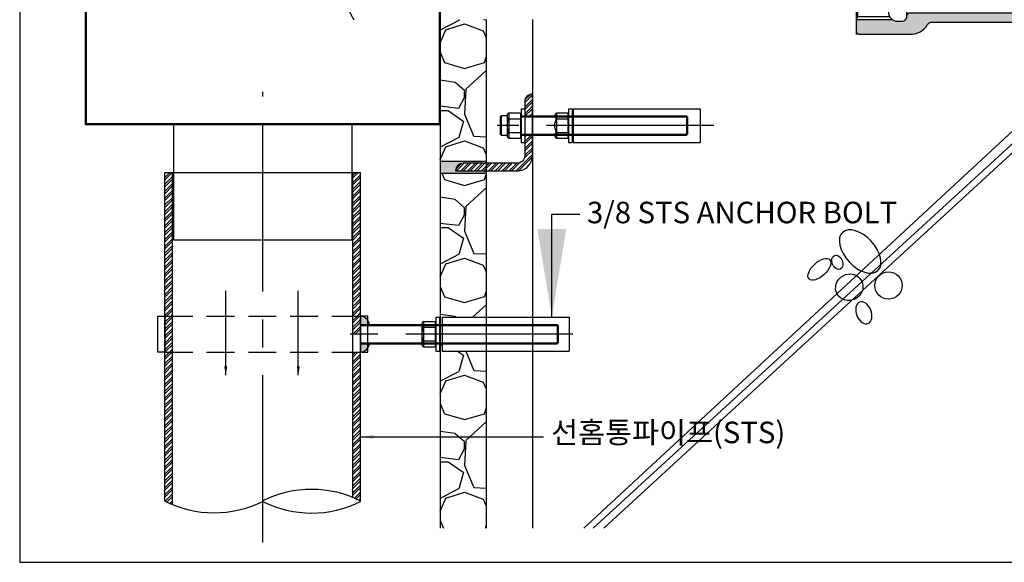
# Model space of a CAD drawing. Units: millimetres. Extents: x 1278 to 1510, y -263 to -105.
# Drawn here: x 1278 to 1390, y -263 to -201 of the extents above; entities that cross this region are included whole.
import ezdxf

# ---------------------------------------------------------------- set-up
doc = ezdxf.new("R2010")
doc.units = ezdxf.units.MM
doc.linetypes.add('CENTER2', pattern=[28.575, 19.05, -3.175, 3.175, -3.175])
doc.linetypes.add('HIDDEN2', pattern=[4.7625, 3.175, -1.5875])
for name, color, linetype in [('BASE FLANGE', 30, 'Continuous'), ('BODY', 32, 'Continuous'), ('BOLT&NUT', 4, 'Continuous'), ('FIX FLANGE', 212, 'Continuous'), ('PAPER', 7, 'Continuous'), ('STRAINER', 253, 'Continuous'), ('홈통상자', 253, 'Continuous')]:
    doc.layers.add(name, color=color, linetype=linetype)
doc.dimstyles.new('ISO-25', dxfattribs={"dimtxt": 14, "dimasz": 10, "dimexe": 1.25, "dimexo": 0.625, "dimtad": 1, "dimdec": 0, "dimdsep": 46, "dimtxsty": 'Standard', "dimcen": 2.5, "dimadec": 0, "dimazin": 0, "dimtfac": 1, "dimtdec": 0, "dimtmove": 0, "dimatfit": 3, "dimfxl": 0, "dimarcsym": 0})
pattern_1 = [(45, (1740.469, -3.538), (-1.683798, 1.683798), []), (45, (1742.1527, -3.538), (-1.683798, 1.683798), [0, -2.38125])]
pattern_2 = [(45, (1740.469, 81.312), (-1.683798, 1.683798), []), (45, (1742.1527, 81.312), (-1.683798, 1.683798), [0, -2.38125])]

# ---------------------------------------------------------------- blocks, each defined once
blk = doc.blocks.new('roof drain')
at = {"layer": 'BASE FLANGE', "linetype": 'Continuous'}
h = blk.add_hatch(dxfattribs=at)
h.set_pattern_fill('SACNCR', color=256, style=0)
h.set_pattern_definition([(45, (1740.469, -16.538), (-1.683798, 1.683798), []), (45, (1742.1527, -16.538), (-1.683798, 1.683798), [0, -2.38125])])
h.paths.add_polyline_path([(1888.75, 287.89), (1882.75, 289.5), (1837.64, 301.59), (1822.75, 301.59), (1822.75, 293.59), (1832.75, 293.59, -0.240838), (1836.84, 295.59), (1890.4, 281.24), (1890.4, 204.8), (1896.4, 204.8), (1896.4, 281.6), (1899.75, 281.6), (1899.75, 287.89)])
h.paths.add_polyline_path([(2079.1, 281.6), (2079.1, 204.8), (2085.1, 204.8), (2085.1, 281.24), (2138.66, 295.59, -0.240838), (2142.75, 293.59), (2152.75, 293.59), (2152.75, 301.59), (2137.86, 301.59), (2092.75, 289.5), (2086.75, 287.89), (2075.75, 287.89), (2075.75, 281.6)])
at = {"layer": 'BODY', "linetype": 'Continuous'}
h = blk.add_hatch(dxfattribs=at)
h.set_pattern_fill('SACNCR', color=256, style=0)
h.set_pattern_definition(pattern_1)
h.paths.add_polyline_path([(1837.64, 218.91), (1822.75, 218.91), (1822.75, 210.91), (1832.75, 210.91, -0.240838), (1836.84, 212.91), (1844.3, 210.91), (1822.75, 210.91), (1822.75, 203.41), (1846.34, 203.41, -0.15204), (1849.75, 204.47), (1852.7, 204.47, -0.389309), (1855.77, 201.7, 0.375099), (1857.75, 199.97), (1894.85, 199.97, 0.393311), (1896.66, 201.75, 0.323022), (1895.38, 203.44), (1888.75, 205.22), (1882.75, 206.82)])
h = blk.add_hatch(dxfattribs=at)
h.set_pattern_fill('SACNCR', color=256, style=0)
h.set_pattern_definition(pattern_1)
h.paths.add_polyline_path([(2092.75, 198.31, -0.339454), (2094.97, 201.2), (2138.66, 212.91, -0.240838), (2142.75, 210.91), (2152.75, 210.91), (2152.75, 218.91), (2137.86, 218.91), (2092.75, 206.82), (2086.75, 205.22), (2084.75, 204.68), (2074.65, 204.68), (2074.65, 187.56), (2074.65, 184.68), (2073.55, 184.03), (2073.55, 184.68), (2065.85, 184.68), (2065.85, 204.68), (2063.25, 204.68), (2063.25, 177.68), (2061.02, 177.68), (2060.37, 155.17), (2066.2, 155.17), (2066.2, 151.61), (2072.49, 151.61), (2078.4, 156.58), (2070.44, 166.07), (2071.28, 166.78), (2070.57, 167.62), (2077.31, 173.28), (2077.31, 173.28), (2078.86, 173.14), (2086.83, 163.65), (2092.75, 168.61)])
h.paths.add_polyline_path([(1869.33, 87.16, -0.190687), (1871.85, 88.85), (1957.13, 88.85), (1955.91, 94.85), (1857.75, 94.85, 0.414214), (1855.75, 92.85), (1855.75, 91.97, -0.374777), (1852.7, 89.35), (1849.75, 89.35, -0.15204), (1846.34, 90.41), (1827.03, 90.41), (1826.98, 90.36), (1822.75, 90.36), (1822.75, 82.89, 0.374036), (1824.47, 80.91), (1857.75, 80.91, 0.270576)])
h.paths.add_polyline_path([(2066.2, 151.61), (2066.2, 155.17), (2060.37, 155.17), (1955.91, 94.85), (1957.13, 88.85)])
at = {"layer": 'FIX FLANGE', "linetype": 'Continuous'}
h = blk.add_hatch(dxfattribs=at)
h.set_pattern_fill('SACNCR', color=256, style=0)
h.set_pattern_definition(pattern_2)
h.paths.add_polyline_path([(2093.35, 329.05), (2086.75, 329.05), (2086.75, 309.78), (2093.35, 311.54)])
h.paths.add_polyline_path([(2137.35, 309.9), (2137.35, 316.73), (2093.35, 304.94), (2086.75, 303.18), (2086.75, 296.34)])
h.paths.add_polyline_path([(2086.75, 302.65), (2076.85, 302.65), (2076.85, 296.05), (2085.65, 296.05), (2086.75, 296.34)])
h.paths.add_polyline_path([(2059.25, 296.05), (2063.65, 296.05), (2063.65, 302.65), (2052.65, 302.65), (2052.65, 269.65), (2059.25, 269.65)])
edge = h.paths.add_edge_path()
edge.add_line((2059.25, 269.65), (2052.65, 269.65))
edge.add_line((2052.65, 269.65), (2048.3, 269.65))
edge.add_spline(control_points=[(2048.3, 269.65), (2047.47, 267.63), (2046.72, 265.63), (2046.14, 263.65)], knot_values=[3.513274, 3.513274, 3.513274, 3.513274, 9.600127, 9.600127, 9.600127, 9.600127], degree=3, periodic=0)
edge.add_line((2046.14, 263.65), (2059.25, 263.65))
edge.add_line((2059.25, 263.65), (2059.25, 269.65))
h.paths.add_polyline_path([(1933.85, 269.65), (1922.85, 269.65), (1916.25, 269.65), (1916.25, 263.65), (1933.85, 263.65)])
h.paths.add_polyline_path([(1922.85, 302.65), (1911.85, 302.65), (1911.85, 296.05), (1916.25, 296.05), (1916.25, 269.65), (1922.85, 269.65)])
h.paths.add_polyline_path([(1898.65, 302.65), (1888.75, 302.65), (1888.75, 296.34), (1889.85, 296.05), (1898.65, 296.05)])
h.paths.add_polyline_path([(1882.15, 304.94), (1838.15, 316.73), (1838.15, 309.9), (1888.75, 296.34), (1888.75, 303.18)])
h.paths.add_polyline_path([(1888.75, 329.05), (1882.15, 329.05), (1882.15, 311.54), (1888.75, 309.78)])
h = blk.add_hatch(dxfattribs=at)
h.set_pattern_fill('SACNCR', color=256, style=0)
h.set_pattern_definition([(45, (0, 1.85), (-1.683798, 1.683798), []), (45, (1.6838, 1.85), (-1.683798, 1.683798), [0, -2.38125])])
h.paths.add_polyline_path([(1872.74, 297.33), (1876.65, 299.58), (1843.65, 308.43), (1844.6, 304.87)])
h.paths.add_polyline_path([(2102.75, 297.33), (2130.89, 304.87), (2131.85, 308.43), (2098.85, 299.58)])
h = blk.add_hatch(dxfattribs=at)
h.set_pattern_fill('SACNCR', color=256, style=0)
h.set_pattern_definition(pattern_2)
h.paths.add_polyline_path([(2047.18, 269.65), (2041.65, 269.65), (2041.65, 263.65), (2047.18, 263.65)])
at = {"layer": 'STRAINER', "linetype": 'Continuous'}
h = blk.add_hatch(dxfattribs=at)
h.set_pattern_fill('SACNCR', color=256, style=0)
h.set_pattern_definition([(45, (1740.8827, -62.688), (-1.683798, 1.683798), []), (45, (1742.5665, -62.688), (-1.683798, 1.683798), [0, -2.38125])])
h.paths.add_polyline_path([(1957.92, 454), (1957.92, 460.46, 0.004063), (1955.39, 459.95, 0.272081), (1942.54, 445.39), (1942.49, 444.47), (1949.1, 444.46, -0.324932)])
h.paths.add_polyline_path([(2020.07, 459.95, 0.004036), (2017.57, 460.46), (2017.57, 454, -0.327218), (2026.37, 444.45), (2032.98, 444.45), (2032.93, 445.37, 0.272914)])
h.paths.add_polyline_path([(2035.95, 269.55), (2051, 269.55), (2051, 276.15), (2042.2, 276.15), (2041.84, 282.75), (2035.23, 282.75)])
h.paths.add_polyline_path([(1933.56, 282.75), (1933.19, 276.15), (1924.5, 276.15), (1924.5, 269.55), (1936.87, 269.55), (1939.44, 269.55), (1940.17, 282.75)])
at = {"layer": 'BASE FLANGE'}
for p, q in [((1822.75, 293.59), (1822.75, 301.59)), ((1837.64, 301.59), (1822.75, 301.59)), ((1882.75, 289.5), (1837.64, 301.59)), ((2092.75, 289.5), (2137.86, 301.59)), ((2137.86, 301.59), (2152.75, 301.59)), ((2152.75, 293.59), (2152.75, 301.59)), ((1888.75, 294.72), (1882.75, 296.33)), ((1882.75, 289.5), (1882.75, 296.33)), ((2086.75, 294.72), (2092.75, 296.33)), ((2092.75, 289.5), (2092.75, 296.33)), ((1832.75, 293.59), (1822.75, 293.59)), ((1832.75, 293.59), (1844.3, 293.59)), ((1888.75, 287.89), (1888.75, 294.72)), ((2086.75, 287.89), (2086.75, 294.72)), ((2142.75, 293.59), (2131.19, 293.59)), ((2142.75, 293.59), (2152.75, 293.59)), ((1888.75, 287.89), (1912.95, 287.89)), ((2065.85, 287.89), (2062.55, 287.89)), ((2086.75, 287.89), (2074.65, 287.89)), ((1896.4, 281.6), (1912.95, 281.6)), ((2065.85, 281.6), (2062.55, 281.6)), ((2079.1, 281.6), (2074.65, 281.6))]:
    blk.add_line(p, q, dxfattribs=at)
at = {"layer": 'BASE FLANGE', "linetype": 'Continuous'}
for p, q in [((1890.4, 281.24), (1836.84, 295.59)), ((2085.1, 281.24), (2138.66, 295.59)), ((1899.75, 287.89), (1899.75, 281.6)), ((1912.95, 287.89), (1916.25, 287.89)), ((1912.95, 287.89), (1912.95, 281.6)), ((1922.85, 287.89), (1933.84, 287.89)), ((1981.36, 287.89), (1994.14, 287.89)), ((2041.55, 287.89), (2052.65, 287.89)), ((2059.25, 287.89), (2062.55, 287.89)), ((2062.55, 287.89), (2062.55, 281.6)), ((2075.75, 287.89), (2075.75, 281.6)), ((1890.4, 281.24), (1890.4, 204.8)), ((1896.4, 281.6), (1896.4, 204.8)), ((1912.95, 281.6), (1916.25, 281.6)), ((1922.85, 281.6), (1933.5, 281.6)), ((2041.9, 281.6), (2052.65, 281.6)), ((2059.25, 281.6), (2062.55, 281.6)), ((2079.1, 281.6), (2079.1, 204.8)), ((2085.1, 281.24), (2085.1, 204.8)), ((1890.4, 204.8), (1896.4, 204.8)), ((1896.4, 204.8), (2065.85, 204.8)), ((2074.65, 204.8), (2079.1, 204.8)), ((2085.1, 204.8), (2079.1, 204.8))]:
    blk.add_line(p, q, dxfattribs=at)
at = {"layer": 'BASE FLANGE', "linetype": 'HIDDEN2', "ltscale": 0.2}
for p, q in [((1882.75, 289.5), (1888.75, 287.89)), ((2092.75, 289.5), (2086.75, 287.89))]:
    blk.add_line(p, q, dxfattribs=at)
at = {"layer": 'BASE FLANGE'}
for centre, start, end in [((1836.75, 290.59), 88.9705, 143.1351), ((2138.75, 290.59), 36.8649, 91.0295)]:
    blk.add_arc(centre, 5, start, end, dxfattribs=at)
at = {"layer": 'BODY'}
for p, q in [((1822.75, 210.91), (1822.75, 218.91)), ((1837.64, 218.91), (1822.75, 218.91)), ((2092.75, 206.82), (2137.86, 218.91)), ((2137.86, 218.91), (2152.75, 218.91)), ((2152.75, 210.91), (2152.75, 218.91)), ((1822.75, 212.91), (1822.75, 80.91)), ((1882.75, 206.82), (1882.75, 213.03)), ((1888.75, 211.43), (1882.75, 213.03)), ((2086.75, 211.43), (2092.75, 213.03)), ((2092.75, 206.82), (2092.75, 213.03)), ((1888.75, 205.22), (1888.75, 211.43)), ((2086.75, 205.22), (2086.75, 211.43)), ((2142.75, 210.91), (2131.19, 210.91)), ((2142.75, 210.91), (2152.75, 210.91)), ((1822.75, 203.41), (1846.34, 203.41)), ((1823.9, 201.41), (1822.75, 203.41)), ((1823.9, 201.41), (1844.52, 201.41)), ((1823.9, 201.41), (1823.9, 146.91)), ((1843.75, 146.91), (1843.75, 199.35)), ((1849.75, 204.47), (1852.75, 204.47)), ((1855.75, 201.97), (1855.75, 201.97)), ((1855.75, 201.97), (1855.75, 146.91)), ((1857.75, 199.97), (1894.75, 199.97)), ((1890.75, 204.68), (1888.75, 205.22)), ((2084.75, 204.68), (2086.75, 205.22)), ((2092.75, 198.31), (2092.75, 168.61)), ((2072.49, 151.61), (2092.75, 168.61)), ((2066.2, 151.61), (2072.49, 151.61)), ((1823.9, 92.41), (1823.9, 146.91)), ((1843.75, 146.91), (1843.75, 95.33)), ((1855.75, 91.97), (1855.75, 146.91)), ((1823.9, 92.41), (1822.75, 90.41)), ((1822.75, 90.41), (1846.34, 90.41)), ((1823.9, 92.41), (1844.52, 92.41)), ((1849.75, 89.35), (1852.75, 89.35))]:
    blk.add_line(p, q, dxfattribs=at)
at = {"layer": 'BODY', "linetype": 'Continuous'}
for p, q in [((1882.75, 206.82), (1837.64, 218.91)), ((2094.97, 201.2), (2138.66, 212.91)), ((1888.75, 205.22), (1882.75, 206.82)), ((1895.27, 203.47), (1888.75, 205.22)), ((2063.25, 204.68), (2063.25, 177.68)), ((2084.75, 204.68), (2063.25, 204.68)), ((2065.85, 204.68), (2065.85, 184.68)), ((2066.95, 204.68), (2066.95, 183.96)), ((2073.55, 204.68), (2073.55, 183.96)), ((2074.65, 204.68), (2074.65, 184.68)), ((2074.65, 184.68), (2065.85, 184.68)), ((2070.28, 182.09), (2065.85, 184.68)), ((2073.55, 184.03), (2066.96, 184.03)), ((2074.65, 184.68), (2070.28, 182.09)), ((2060.37, 155.17), (2061.02, 177.68)), ((2063.25, 177.68), (2060.89, 177.68)), ((1857.75, 94.85), (1955.91, 94.85)), ((1871.85, 88.85), (1957.13, 88.85)), ((1822.75, 82.89), (1822.75, 80.91)), ((1824.47, 80.91), (1822.75, 80.91)), ((1824.47, 80.91), (1857.75, 80.91))]:
    blk.add_line(p, q, dxfattribs=at)
at = {"layer": 'BODY', "linetype": 'HIDDEN2'}
for p, q in [((1844.3, 210.91), (1836.84, 212.91)), ((1844.3, 210.91), (1822.75, 210.91)), ((2092.75, 206.82), (2086.75, 205.22))]:
    blk.add_line(p, q, dxfattribs=at)
at = {"layer": 'BODY', "linetype": 'Continuous'}
blk.add_lwpolyline([(2060.37, 155.17), (2066.2, 155.17), (2066.2, 151.61), (1957.13, 88.85), (1955.91, 94.85)], close=True, dxfattribs=at)
at = {"layer": 'BODY'}
for centre, radius, start, end in [((1836.75, 207.91), 5, 88.9705, 143.1351), ((2138.75, 207.91), 5, 36.8649, 91.0295), ((1849.75, 198.47), 6, 90, 179.99999), ((1852.73, 201.42), 3.05, 7.25037, 89.58306), ((1857.75, 201.97), 2, 184.82572, 270), ((1894.8, 201.84), 1.87, 268.42828, 357.45284), ((2095.75, 198.31), 3, 105, 180), ((1849.75, 95.35), 6, 180.00001, 270), ((1852.73, 92.4), 3.05, 270.41694, 352.74963), ((1857.75, 92.85), 2, 90, 175.17428), ((1872.73, 84.82), 4.13, 102.20022, 145.38406), ((1824.75, 82.89), 2, 180, 262.03039)]:
    blk.add_arc(centre, radius, start, end, dxfattribs=at)
at = {"layer": 'BODY', "linetype": 'Continuous'}
for centre, radius, start, end in [((1894.85, 201.71), 1.81, 1.53331, 76.86034), ((1858.18, 93.95), 13.05, 268.0888, 328.65007)]:
    blk.add_arc(centre, radius, start, end, dxfattribs=at)
at = {"layer": 'BOLT&NUT', "linetype": 'Continuous'}
for p, q in [((2066.95, 314.5), (2065.85, 313.4)), ((2073.55, 314.5), (2066.95, 314.5)), ((2066.95, 189.46), (2066.95, 314.49)), ((2073.55, 189.46), (2073.55, 314.5)), ((2074.65, 313.4), (2073.55, 314.5)), ((2062, 309.29), (2062, 303.79)), ((2076.57, 310.4), (2063.92, 310.39)), ((2065.85, 190.56), (2065.85, 313.4)), ((2074.65, 313.4), (2065.85, 313.4)), ((2065.85, 309.29), (2065.85, 303.79)), ((2074.65, 190.56), (2074.65, 313.4)), ((2078.5, 309.29), (2078.5, 303.79)), ((2076.57, 302.68), (2063.92, 302.68)), ((2074.65, 190.56), (2065.85, 190.56)), ((2066.95, 189.46), (2065.85, 190.56)), ((2073.55, 189.46), (2066.95, 189.46)), ((2074.65, 190.56), (2073.55, 189.46)), ((2070.57, 167.62), (2077.31, 173.28)), ((2086.1, 162.8), (2077.31, 173.28)), ((2077.31, 173.28), (2078.86, 173.14)), ((2070.44, 166.07), (2078.86, 173.14)), ((2070.57, 167.62), (2070.44, 166.07)), ((2079.36, 157.15), (2070.57, 167.62)), ((2099.07, 149.06), (2078.86, 173.14)), ((2090.64, 141.99), (2070.44, 166.07)), ((2087.54, 162.8), (2079.11, 155.73)), ((2086.1, 162.8), (2079.36, 157.15)), ((2079.36, 157.15), (2079.11, 155.73)), ((2103.72, 148.65), (2108.69, 152.83)), ((2108.69, 152.83), (2115.77, 144.4)), ((2110.79, 140.23), (2115.77, 144.4))]:
    blk.add_line(p, q, dxfattribs=at)
for centre, radius, start, end in [((2063.92, 308.16), 2.23, 30.28075, 149.71925), ((2070.25, 301.36), 9.07, 60.98741, 119.01259), ((2076.57, 308.18), 2.22, 29.99825, 150.00175), ((2063.92, 304.9), 2.22, 209.99825, 330.00175), ((2070.25, 311.7), 9.05, 240.91563, 299.08437), ((2076.57, 304.9), 2.22, 209.99825, 330.00175), ((2101.6, 151.18), 3.3, 220, 310), ((2101.6, 151.18), 14.3, 220, 310)]:
    blk.add_arc(centre, radius, start, end, dxfattribs=at)
at = {"layer": 'FIX FLANGE'}
for p, q in [((1882.15, 304.94), (1882.15, 329.05)), ((1882.15, 329.05), (1888.75, 329.05)), ((1888.75, 296.34), (1888.75, 329.05)), ((2086.75, 296.34), (2086.75, 329.05)), ((2093.35, 329.05), (2086.75, 329.05)), ((2093.35, 304.94), (2093.35, 329.05)), ((1838.15, 309.9), (1838.15, 316.73)), ((1882.15, 304.94), (1838.15, 316.73)), ((1838.15, 316.73), (1882.15, 316.73)), ((2093.35, 304.94), (2137.35, 316.73)), ((2137.35, 316.73), (2093.35, 316.73)), ((2137.35, 309.9), (2137.35, 316.73)), ((1889.85, 296.05), (1838.15, 309.9)), ((1844.6, 304.87), (1843.65, 308.43)), ((2085.65, 296.05), (2137.35, 309.9)), ((2130.89, 304.87), (2131.85, 308.43)), ((1872.74, 297.33), (1844.6, 304.87)), ((1888.75, 302.65), (1922.85, 302.65)), ((2086.75, 302.65), (2052.65, 302.65)), ((2102.75, 297.33), (2130.89, 304.87)), ((1889.85, 296.05), (1916.25, 296.05)), ((2085.65, 296.05), (2059.25, 296.05)), ((1916.25, 263.65), (1933.85, 263.65)), ((2059.25, 263.65), (2041.65, 263.65))]:
    blk.add_line(p, q, dxfattribs=at)
at = {"layer": 'FIX FLANGE', "linetype": 'Continuous'}
for p, q in [((1888.75, 329.05), (1936.12, 329.05)), ((1994.1, 329.05), (1981.39, 329.05)), ((2086.75, 329.05), (2039.3, 329.05)), ((1898.65, 296.05), (1898.65, 302.65)), ((1911.85, 296.05), (1911.85, 302.65)), ((1922.85, 269.65), (1922.85, 302.65)), ((1934.66, 302.65), (1922.85, 302.65)), ((1994.22, 302.65), (1981.28, 302.65)), ((2052.73, 302.65), (2040.75, 302.65)), ((2052.65, 269.65), (2052.65, 302.65)), ((2063.65, 296.05), (2063.65, 302.65)), ((2076.85, 296.05), (2076.85, 302.65)), ((1876.65, 299.58), (1872.74, 297.33)), ((1916.25, 263.65), (1916.25, 296.05)), ((1922.85, 296.05), (1934.29, 296.05)), ((1981.24, 296.05), (1994.26, 296.05)), ((2041.11, 296.05), (2052.65, 296.05)), ((2059.25, 263.65), (2059.25, 296.05)), ((2098.85, 299.58), (2102.75, 297.33)), ((1922.85, 269.65), (1933.85, 269.65)), ((1933.85, 263.65), (1933.85, 269.65)), ((2041.65, 263.65), (2041.65, 269.65)), ((2052.65, 269.65), (2041.65, 269.65))]:
    blk.add_line(p, q, dxfattribs=at)
at = {"layer": 'FIX FLANGE', "linetype": 'HIDDEN2'}
for p, q in [((1882.15, 311.54), (1888.75, 309.78)), ((2093.35, 311.54), (2086.75, 309.78)), ((1882.15, 304.94), (1888.75, 303.18)), ((2093.35, 304.94), (2086.75, 303.18)), ((1922.85, 269.65), (1916.25, 269.65)), ((2052.65, 269.65), (2059.25, 269.65))]:
    blk.add_line(p, q, dxfattribs=at)
at = {"layer": 'FIX FLANGE', "linetype": 'Continuous'}
blk.add_circle((1987.75, 306.89), 3.71, dxfattribs=at)
at = {"layer": 'STRAINER', "linetype": 'Continuous'}
for p, q in [((1957.92, 460.56), (1957.92, 454)), ((2017.57, 460.56, 0), (2017.57, 454, 0)), ((1942.49, 444.47), (1949.1, 444.46)), ((2032.98, 444.45), (2026.37, 444.45)), ((1981.2, 289.4), (1982.09, 438.99)), ((1994.3, 289.4), (1993.4, 438.99)), ((1924.5, 276.15), (1933.3, 276.15)), ((2051, 276.15), (2042.2, 276.15)), ((1939.55, 269.55), (2035.95, 269.55))]:
    blk.add_line(p, q, dxfattribs=at)
at = {"layer": 'STRAINER'}
for p, q in [((1942.54, 445.39), (1933.2, 276.17)), ((1949.1, 444.46), (1939.44, 269.57)), ((2026.37, 444.45), (2035.95, 269.55)), ((2032.93, 445.37), (2042.2, 276.15)), ((1933.56, 282.75), (1940.17, 282.75)), ((2041.84, 282.75), (2035.23, 282.75)), ((1924.5, 269.55), (1924.5, 276.15)), ((2051, 269.55), (2051, 276.15)), ((1924.5, 269.55), (1939.55, 269.55)), ((2051, 269.55), (2035.95, 269.55))]:
    blk.add_line(p, q, dxfattribs=at)
at = {"layer": 'STRAINER', "linetype": 'Continuous'}
for centre, radius, start, end in [((1987.73, 304.94), 158.35, 78.21622, 101.78378), ((1987.74, 289.03), 167.64, 79.75261, 100.24788), ((1987.79, 438.75), 5.7, 90.39966, 177.60109), ((1987.71, 438.75), 5.7, 2.40397, 89.60024), ((1987.8, 289.35), 6.6, 179.57321, 269.57161), ((1987.7, 289.35), 6.6, 270.42839, 0.42679)]:
    blk.add_arc(centre, radius, start, end, dxfattribs=at)
at = {"layer": 'STRAINER'}
for centre, radius, start, end in [((1961.36, 441.74), 19.17, 108.13137, 169.01396), ((2014.14, 441.76), 19.14, 10.88215, 71.94239), ((1960.07, 443.17), 11.05, 101.26305, 173.26557), ((2015.45, 443.22), 10.99, 6.42387, 78.90007)]:
    blk.add_arc(centre, radius, start, end, dxfattribs=at)
blk = doc.blocks.new('PAPER')
at = {"layer": 'PAPER', "color": 31, "lineweight": 30}
blk.add_lwpolyline([(1277.88, -262.79), (1510.07, -262.79), (1510.07, -104.59), (1277.88, -104.59)], close=True, dxfattribs=at)

msp = doc.modelspace()

# ---------------------------------------------------------------- hatches: boundary and pattern name
at = {"linetype": 'Continuous'}
h = msp.add_hatch(dxfattribs=at)
h.set_pattern_fill('GRAVEL', color=256, scale=0.525, style=0)
h.set_pattern_definition([(228.0128, (1364.7728, -204.0828), (-106.680091, -120.015147), [1.79404, -177.6101]), (184.9697, (1363.57264, -205.41634), (160.020259, 13.334906), [3.07863, -304.7835]), (132.5104, (1360.5056, -205.68304), (133.349903, -146.685143), [2.1708, -214.9072]), (267.2737, (1355.30494, -209.0168), (13.334942, 266.699914), [2.80353, -277.5486]), (292.8337, (1355.1716, -211.81714), (-66.6751893, 160.020091), [2.7491, -272.15895]), (357.2737, (1356.2384, -214.3508), (-266.699914, 13.334942), [2.80353, -277.5486]), (37.6942, (1359.03874, -214.48414), (-173.3551095, -133.3498811), [3.70752, -367.04377]), (72.2553, (1361.97244, -212.2172), (93.3451867, 293.370085), [3.50028, -346.52783]), (121.4296, (1363.03924, -208.88344), (-106.6800275, 173.354796), [2.813, -278.48888]), (175.2364, (1361.5724, -206.4831), (146.684885, -13.334875), [3.2115, -157.363]), (222.3974, (1358.372, -206.21644), (-160.0200048, -146.6848092), [4.15316, -411.1632]), (138.8141, (1368.5066, -209.1501), (-93.34494, 80.009877), [1.4175, -140.33565]), (171.4692, (1367.4398, -208.2167), (173.3547354, -26.670067), [2.69683, -266.98665]), (225, (1364.773, -207.817), (-3e-15, -13.335), [1.8858, -16.9727]), (203.1986, (1363.8393, -206.2164), (66.675225, 26.670117), [1.0156, -100.54065]), (291.8014, (1362.906, -206.6165), (-13.33501, 40.005026), [1.4362, -70.3752]), (30.9638, (1363.4393, -207.95), (40.00496, 26.67002), [2.3327, -75.4231]), (161.565, (1365.4395, -206.75), (26.67001, -13.33498), [1.6868, -40.4822]), (16.3895, (1355.1716, -206.6165), (133.3500736, 40.004917), [2.36296, -233.9337]), (70.3462, (1357.4385, -205.9497), (-53.339851, -146.6847926), [1.9824, -196.25655]), (293.1986, (1365.4395, -204.0828), (-26.670117, 66.675225), [2.0311, -99.5253]), (343.6105, (1366.23964, -205.94974), (-133.3500736, 40.004917), [2.36296, -233.9337]), (339.444, (1355.1716, -214.8842), (-66.675083, 26.669968), [2.2787, -111.6554]), (294.7751, (1357.3052, -215.6843), (-66.674845, 146.684932), [1.9093, -189.0189]), (66.8014, (1365.5729, -217.4178), (26.670117, 66.675225), [2.0311, -99.5253]), (17.354, (1366.373, -215.55094), (-173.3550094, -53.3399195), [2.23536, -221.3001]), (69.444, (1359.0387, -217.4178), (-26.669968, -66.675083), [1.13934, -112.7952]), (101.31, (1364.7728, -217.4178), (-13.334934, 53.33983), [0.68, -67.3155]), (165.9638, (1364.6394, -216.751), (40.00503, -13.33498), [2.7491, -52.2325]), (186.009, (1361.97244, -216.08434), (133.3498034, 13.334969), [2.54765, -252.21735]), (303.69, (1363.4393, -209.15), (-13.335, 26.66997), [1.9232, -46.1568]), (353.1572, (1364.5061, -210.75034), (226.6950937, -26.6701194), [3.35767, -332.409]), (60.9454, (1367.8398, -211.1504), (-53.339876, -93.344777), [1.3729, -135.91935]), (90, (1368.507, -209.95), (-13.335, 13.335), [0.8001, -12.5349]), (120.2564, (1361.7057, -215.6843), (53.339887, -93.344953), [1.85255, -183.403]), (48.0128, (1360.7723, -214.0841), (106.680091, 120.0151475), [3.5881, -175.8162]), (0, (1363.173, -211.417), (13.335, 13.335), [3.4671, -9.8679]), (325.3048, (1366.6397, -211.4171), (-133.349769, 93.345009), [2.10845, -208.7363]), (254.0546, (1368.3732, -212.6172), (-13.335034, -53.340127), [1.9416, -95.1389]), (207.646, (1367.83984, -214.48414), (-253.364911, -133.350084), [3.16126, -312.96562]), (175.4261, (1365.0395, -215.951), (-173.35504, 13.3349355), [3.3444, -331.09545]), (175.4261, (1365.0395, -215.951), (-173.35504, 13.3349355), [3.3444, -331.09545])])
h.paths.add_polyline_path([(1331.07, -108.71), (1325.82, -108.71), (1325.82, -147.66), (1331.07, -147.66)])
h.paths.add_polyline_path([(1331.07, -149.06), (1325.82, -149.06), (1325.82, -168.04), (1331.07, -168.04)])
h.paths.add_polyline_path([(1331.07, -171.89), (1325.82, -171.89), (1325.82, -181.21), (1331.07, -181.21)])
h.paths.add_polyline_path([(1331.07, -200.98), (1325.82, -200.98), (1325.82, -217.08), (1331.07, -217.08)])
h.paths.add_polyline_path([(1331.07, -218.48), (1325.82, -218.48), (1325.82, -235.71), (1326.04, -235.71), (1326.04, -234.88), (1331.07, -234.88)])
h.paths.add_polyline_path([(1331.07, -238.73), (1326.04, -238.73), (1326.04, -237.9), (1325.82, -237.9), (1325.82, -258.9), (1331.07, -258.9)])
h = msp.add_hatch(dxfattribs=at)
h.set_pattern_fill('STEEL', color=256, scale=0.175, style=0)
h.set_pattern_definition([(45, (1355.1716, -217.41784), (-0.3928862, 0.3928862), []), (45, (1355.1716, -217.14003), (-0.3928862, 0.3928862), [])])
h.paths.add_polyline_path([(1331.07, -147.92), (1328.45, -147.92, 0.414214), (1327.57, -148.8), (1331.07, -148.8)])
h.paths.add_polyline_path([(1336.32, -147.05), (1336.32, -144.72), (1335.45, -144.72), (1335.45, -145.55), (1335.45, -147.05, -0.414214), (1334.57, -147.92), (1331.07, -147.92), (1331.07, -148.8), (1334.57, -148.8, 0.414214)])
h.paths.add_polyline_path([(1336.32, -140.05, 0.414214), (1335.45, -140.92), (1335.45, -142.53), (1336.32, -142.53)])
h.paths.add_polyline_path([(1336.32, -209.46, 0.414214), (1335.45, -210.34), (1335.45, -211.95), (1336.32, -211.95)])
h.paths.add_polyline_path([(1336.32, -216.46), (1336.32, -214.14), (1335.45, -214.14), (1335.45, -214.97), (1335.45, -216.46, -0.414214), (1334.57, -217.34), (1331.07, -217.34), (1331.07, -218.21), (1334.57, -218.21, 0.414214)])
h.paths.add_polyline_path([(1331.07, -217.34), (1328.45, -217.34, 0.414214), (1327.57, -218.21), (1331.07, -218.21)])
h = msp.add_hatch(color=256, dxfattribs=at)
h.paths.add_polyline_path([(1328.45, -147.92), (1331.07, -147.92), (1331.07, -147.66), (1325.82, -147.66), (1325.82, -149.06), (1331.07, -149.06), (1331.07, -148.8), (1327.57, -148.8, -0.414214)])
h.paths.add_polyline_path([(1328.45, -217.34), (1331.07, -217.34), (1331.07, -217.08), (1325.82, -217.08), (1325.82, -218.48), (1331.07, -218.48), (1331.07, -218.21), (1327.57, -218.21, -0.414214)])
h = msp.add_hatch(color=53, dxfattribs=at)
h.paths.add_polyline_path([(1317.76, -235.71, 0.351749), (1316.74, -234.74), (1316.74, -235.71)])
h.paths.add_polyline_path([(1316.74, -237.9), (1316.74, -238.86, 0.349854), (1317.76, -237.9)])

# ---------------------------------------------------------------- linework, layer by layer
for p, q in [((1325.82, -200.98), (1325.82, -258.9)), ((1331.07, -200.98), (1331.07, -258.9)), ((1336.32, -200.98), (1336.32, -258.9)), ((1325.82, -217.08), (1331.07, -217.08)), ((1325.82, -218.48), (1331.07, -218.48))]:
    msp.add_line(p, q, dxfattribs=at)
at = {"color": 253, "linetype": 'Continuous'}
for p, q in [((1399.44, -205.9), (1342.18, -258.9)), ((1399.44, -207.4), (1343.26, -258.9)), ((1399.44, -208.39), (1344.47, -258.9)), ((1294.43, -255.82), (1294.43, -218.38)), ((1294.43, -218.38), (1316.74, -218.38)), ((1294.43, -218.44), (1294.49, -218.38)), ((1294.43, -219.23), (1295.28, -218.38)), ((1294.43, -218.95), (1295, -218.38)), ((1294.43, -219.73), (1295.31, -218.86)), ((1295.31, -256.22), (1295.31, -218.38)), ((1315.87, -255.42), (1315.87, -218.38)), ((1315.87, -219.01), (1316.49, -218.38)), ((1315.87, -218.73), (1316.22, -218.38)), ((1315.87, -219.51), (1316.74, -218.64)), ((1316.74, -255.87), (1316.74, -218.38)), ((1294.43, -220.01), (1295.31, -219.14)), ((1294.43, -220.52), (1295.31, -219.65)), ((1294.43, -220.8), (1295.31, -219.92)), ((1315.87, -219.79), (1316.74, -218.92)), ((1315.87, -220.3), (1316.74, -219.42)), ((1315.87, -220.58), (1316.74, -219.7)), ((1294.43, -221.31), (1295.31, -220.43)), ((1294.43, -221.58), (1295.31, -220.71)), ((1315.87, -221.09), (1316.74, -220.21)), ((1315.87, -221.36), (1316.74, -220.49)), ((1315.87, -221.87), (1316.74, -221)), ((1294.43, -222.09), (1295.31, -221.22)), ((1294.43, -222.37), (1295.31, -221.49)), ((1294.43, -222.88), (1295.31, -222)), ((1315.87, -222.15), (1316.74, -221.27)), ((1315.87, -222.66), (1316.74, -221.78)), ((1315.87, -222.93), (1316.74, -222.06)), ((1294.43, -223.16), (1295.31, -222.28)), ((1294.43, -223.66), (1295.31, -222.79)), ((1294.43, -223.94), (1295.31, -223.07)), ((1315.87, -223.44), (1316.74, -222.57)), ((1315.87, -223.72), (1316.74, -222.85)), ((1315.87, -224.23), (1316.74, -223.35)), ((1294.43, -224.45), (1295.31, -223.57)), ((1294.43, -224.73), (1295.31, -223.85)), ((1294.43, -225.23), (1295.31, -224.36)), ((1315.87, -224.51), (1316.74, -223.63)), ((1315.87, -225.01), (1316.74, -224.14)), ((1315.87, -225.29), (1316.74, -224.42)), ((1294.43, -225.51), (1295.31, -224.64)), ((1294.43, -226.02), (1295.31, -225.15)), ((1294.43, -226.3), (1295.31, -225.42)), ((1315.87, -225.8), (1316.74, -224.92)), ((1315.87, -226.08), (1316.74, -225.2)), ((1294.43, -226.81), (1295.31, -225.93)), ((1294.43, -227.08), (1295.31, -226.21)), ((1294.43, -227.59), (1295.31, -226.72)), ((1315.87, -226.59), (1316.74, -225.71)), ((1315.87, -226.86), (1316.74, -225.99)), ((1315.87, -227.37), (1316.74, -226.5)), ((1294.43, -227.87), (1295.31, -226.99)), ((1294.43, -228.38), (1295.31, -227.5)), ((1294.43, -228.66), (1295.31, -227.78)), ((1315.87, -227.65), (1316.74, -226.77)), ((1315.87, -228.16), (1316.74, -227.28)), ((1315.87, -228.43), (1316.74, -227.56)), ((1294.43, -229.16), (1295.31, -228.29)), ((1294.43, -229.44), (1295.31, -228.57)), ((1315.87, -228.94), (1316.74, -228.07)), ((1315.87, -229.22), (1316.74, -228.35)), ((1315.87, -229.73), (1316.74, -228.85)), ((1294.43, -229.95), (1295.31, -229.07)), ((1294.43, -230.23), (1295.31, -229.35)), ((1294.43, -230.74), (1295.31, -229.86)), ((1315.87, -230.01), (1316.74, -229.13)), ((1315.87, -230.51), (1316.74, -229.64)), ((1315.87, -230.79), (1316.74, -229.92)), ((1294.43, -231.01), (1295.31, -230.14)), ((1294.43, -231.52), (1295.31, -230.65)), ((1294.43, -231.8), (1295.31, -230.92)), ((1315.87, -231.3), (1316.74, -230.43)), ((1315.87, -231.58), (1316.74, -230.7)), ((1315.87, -232.09), (1316.74, -231.21)), ((1294.43, -232.31), (1295.31, -231.43)), ((1294.43, -232.58), (1295.31, -231.71)), ((1294.43, -233.09), (1295.31, -232.22)), ((1315.87, -232.36), (1316.74, -231.49)), ((1315.87, -232.87), (1316.74, -232)), ((1315.87, -233.15), (1316.74, -232.27)), ((1294.43, -233.37), (1295.31, -232.5)), ((1294.43, -233.88), (1295.31, -233)), ((1294.43, -234.16), (1295.31, -233.28)), ((1315.87, -233.66), (1316.74, -232.78)), ((1315.87, -233.94), (1316.74, -233.06)), ((1294.43, -234.66), (1295.31, -233.79)), ((1294.62, -234.75), (1295.31, -234.07)), ((1295.13, -234.75), (1295.31, -234.57)), ((1315.87, -234.44), (1316.74, -233.57)), ((1315.87, -234.72), (1316.74, -233.85)), ((1316.35, -234.75), (1316.74, -234.35)), ((1294.43, -234.94), (1294.62, -234.75)), ((1294.43, -235.45), (1295.13, -234.75)), ((1294.43, -235.73), (1295.31, -234.85)), ((1294.43, -236.24), (1295.31, -235.36)), ((1294.43, -236.51), (1295.31, -235.64)), ((1315.87, -235.51), (1316.62, -234.75)), ((1315.87, -235.23), (1316.35, -234.75)), ((1315.87, -236.01), (1316.74, -235.14)), ((1315.87, -236.29), (1316.74, -235.42)), ((1316.62, -234.75), (1316.74, -234.63)), ((1294.43, -237.02), (1295.31, -236.15)), ((1294.43, -237.3), (1295.31, -236.42)), ((1315.87, -236.8), (1316.74, -235.93)), ((1316.14, -236.8), (1316.74, -236.2)), ((1316.65, -236.8), (1316.74, -236.71)), ((1294.43, -237.81), (1295.31, -236.93)), ((1294.43, -238.08), (1295.31, -237.21)), ((1294.43, -238.59), (1295.31, -237.72)), ((1294.43, -238.87), (1294.44, -238.86)), ((1294.43, -239.66), (1295.23, -238.86)), ((1294.43, -239.38), (1294.95, -238.86)), ((1294.44, -238.86), (1295.31, -238)), ((1294.95, -238.86), (1295.31, -238.5)), ((1295.23, -238.86), (1295.31, -238.78)), ((1315.87, -239.44), (1316.44, -238.86)), ((1315.87, -239.16), (1316.16, -238.86)), ((1315.87, -239.94), (1316.74, -239.07)), ((1294.43, -240.16), (1295.31, -239.29)), ((1294.43, -240.44), (1295.31, -239.57)), ((1294.43, -240.95), (1295.31, -240.08)), ((1315.87, -240.22), (1316.74, -239.35)), ((1315.87, -240.73), (1316.74, -239.85)), ((1315.87, -241.01), (1316.74, -240.13)), ((1294.43, -241.23), (1295.31, -240.35)), ((1294.43, -241.74), (1295.31, -240.86)), ((1294.43, -242.01), (1295.31, -241.14)), ((1315.87, -241.52), (1316.74, -240.64)), ((1315.87, -241.79), (1316.74, -240.92)), ((1294.43, -242.52), (1295.31, -241.65)), ((1294.43, -242.8), (1295.31, -241.92)), ((1294.43, -243.31), (1295.31, -242.43)), ((1315.87, -242.3), (1316.74, -241.43)), ((1315.87, -242.58), (1316.74, -241.7)), ((1315.87, -243.09), (1316.74, -242.21)), ((1294.43, -243.59), (1295.31, -242.71)), ((1294.43, -244.09), (1295.31, -243.22)), ((1294.43, -244.37), (1295.31, -243.5)), ((1315.87, -243.36), (1316.74, -242.49)), ((1315.87, -243.87), (1316.74, -243)), ((1315.87, -244.15), (1316.74, -243.28)), ((1294.43, -244.88), (1295.31, -244)), ((1294.43, -245.16), (1295.31, -244.28)), ((1315.87, -244.66), (1316.74, -243.78)), ((1315.87, -244.94), (1316.74, -244.06)), ((1315.87, -245.44), (1316.74, -244.57)), ((1294.43, -245.66), (1295.31, -244.79)), ((1294.43, -245.94), (1295.31, -245.07)), ((1294.43, -246.45), (1295.31, -245.58)), ((1315.87, -245.72), (1316.74, -244.85)), ((1315.87, -246.23), (1316.74, -245.35)), ((1315.87, -246.51), (1316.74, -245.63)), ((1294.43, -246.73), (1295.31, -245.85)), ((1294.43, -247.24), (1295.31, -246.36)), ((1294.43, -247.51), (1295.31, -246.64)), ((1315.87, -247.02), (1316.74, -246.14)), ((1315.87, -247.29), (1316.74, -246.42)), ((1315.87, -247.8), (1316.74, -246.93)), ((1294.43, -248.02), (1295.31, -247.15)), ((1294.43, -248.3), (1295.31, -247.42)), ((1294.43, -248.81), (1295.31, -247.93)), ((1315.87, -248.08), (1316.74, -247.2)), ((1315.87, -248.59), (1316.74, -247.71)), ((1315.87, -248.86), (1316.74, -247.99)), ((1294.43, -249.09), (1295.31, -248.21)), ((1294.43, -249.59), (1295.31, -248.72)), ((1294.43, -249.87), (1295.31, -249)), ((1315.87, -249.37), (1316.74, -248.5)), ((1315.87, -249.65), (1316.74, -248.78)), ((1294.43, -250.38), (1295.31, -249.5)), ((1294.43, -250.66), (1295.31, -249.78)), ((1294.43, -251.17), (1295.31, -250.29)), ((1315.87, -250.16), (1316.74, -249.28)), ((1315.87, -250.44), (1316.74, -249.56)), ((1315.87, -250.94), (1316.74, -250.07)), ((1294.43, -251.44), (1295.31, -250.57)), ((1294.43, -251.95), (1295.31, -251.08)), ((1294.43, -252.23), (1295.31, -251.35)), ((1315.87, -251.22), (1316.74, -250.35)), ((1315.87, -251.73), (1316.74, -250.86)), ((1315.87, -252.01), (1316.74, -251.13)), ((1294.43, -252.74), (1295.31, -251.86)), ((1294.43, -253.01), (1295.31, -252.14)), ((1315.87, -252.52), (1316.74, -251.64)), ((1315.87, -252.79), (1316.74, -251.92)), ((1315.87, -253.3), (1316.74, -252.43)), ((1294.43, -253.52), (1295.31, -252.65)), ((1294.43, -253.8), (1295.31, -252.93)), ((1294.43, -254.31), (1295.31, -253.43)), ((1315.87, -253.58), (1316.74, -252.7)), ((1315.87, -254.09), (1316.74, -253.21)), ((1315.87, -254.37), (1316.74, -253.49)), ((1294.43, -254.59), (1295.31, -253.71)), ((1294.43, -255.09), (1295.31, -254.22)), ((1294.43, -255.37), (1295.31, -254.5)), ((1315.87, -254.87), (1316.74, -254)), ((1315.87, -255.15), (1316.74, -254.28)), ((1294.47, -255.84), (1295.31, -255)), ((1294.66, -255.93), (1295.31, -255.28)), ((1295.01, -256.09), (1295.31, -255.79)), ((1316.04, -255.49), (1316.74, -254.78)), ((1316.23, -255.57), (1316.74, -255.06)), ((1316.58, -255.73), (1316.74, -255.57)), ((1295.2, -256.17), (1295.31, -256.07))]:
    msp.add_line(p, q, dxfattribs=at)
at = {"color": 6, "linetype": 'CENTER2'}
for p, q in [((1305.59, -260.53), (1305.59, -209.21)), ((1357, -213.04), (1332.31, -213.04)), ((1340.95, -236.8), (1314.97, -236.8))]:
    msp.add_line(p, q, dxfattribs=at)
at = {"color": 53, "linetype": 'Continuous'}
for p, q in [((1332.78, -211.95), (1332.67, -212.06)), ((1332.67, -212.06), (1332.67, -214.03)), ((1333.44, -211.95), (1332.78, -211.95)), ((1332.78, -211.95), (1332.78, -214.14)), ((1333.44, -211.92), (1333.44, -214.17)), ((1333.65, -211.61), (1334.97, -211.61)), ((1333.65, -211.61), (1333.65, -214.48)), ((1334.97, -211.61), (1334.97, -214.48)), ((1334.97, -211.95), (1353.88, -211.95)), ((1334.97, -212.06), (1353.99, -212.06)), ((1335.04, -211.12), (1335.04, -214.97)), ((1335.04, -211.12), (1335.45, -211.12)), ((1335.45, -211.12), (1335.45, -214.97)), ((1339.07, -211.61), (1339.07, -214.48)), ((1339.07, -211.61), (1340.38, -211.61)), ((1340.38, -211.61), (1340.38, -214.48)), ((1340.45, -211.12), (1340.45, -214.97)), ((1340.45, -211.12), (1340.86, -211.12)), ((1340.86, -211.12), (1340.86, -214.97)), ((1340.97, -211.12), (1355.46, -211.12)), ((1340.97, -211.12), (1340.97, -214.97)), ((1353.88, -211.95), (1353.88, -214.14)), ((1353.88, -211.95), (1353.99, -212.06)), ((1353.99, -212.06), (1353.99, -214.03)), ((1355.46, -211.12), (1355.46, -214.97)), ((1333.65, -212.26), (1334.97, -212.26)), ((1339.07, -212.26), (1340.38, -212.26)), ((1332.67, -214.03), (1332.78, -214.14)), ((1332.78, -214.14), (1333.44, -214.14)), ((1333.65, -213.82), (1334.97, -213.82)), ((1334.97, -214.03), (1353.99, -214.03)), ((1334.97, -214.14), (1353.88, -214.14)), ((1339.07, -213.82), (1340.38, -213.82)), ((1353.99, -214.03), (1353.88, -214.14)), ((1333.65, -214.48), (1334.97, -214.48)), ((1335.04, -214.97), (1335.45, -214.97)), ((1339.07, -214.48), (1340.38, -214.48)), ((1340.45, -214.97), (1340.86, -214.97)), ((1340.97, -214.97), (1355.46, -214.97)), ((1323.71, -235.69), (1323.71, -237.94)), ((1323.93, -235.37), (1323.93, -238.24)), ((1323.93, -235.37), (1325.24, -235.37)), ((1325.24, -235.37), (1325.24, -238.24)), ((1325.31, -234.88), (1325.31, -238.73)), ((1325.31, -234.88), (1325.72, -234.88)), ((1325.72, -234.88), (1325.72, -238.73)), ((1326.04, -234.88), (1326.04, -238.73)), ((1326.04, -234.88), (1340.53, -234.88)), ((1340.53, -234.88), (1340.53, -238.73)), ((1316.74, -235.71), (1339.16, -235.71)), ((1316.74, -235.82), (1339.27, -235.82)), ((1323.93, -236.02), (1325.24, -236.02)), ((1339.16, -235.71), (1339.16, -237.9)), ((1339.16, -235.71), (1339.27, -235.82)), ((1339.27, -235.82), (1339.27, -237.79)), ((1316.74, -237.79), (1339.27, -237.79)), ((1316.74, -237.9), (1339.16, -237.9)), ((1323.93, -237.58), (1325.24, -237.58)), ((1339.27, -237.79), (1339.16, -237.9)), ((1323.93, -238.24), (1325.24, -238.24)), ((1325.31, -238.73), (1325.72, -238.73)), ((1326.04, -238.73), (1340.53, -238.73))]:
    msp.add_line(p, q, dxfattribs=at)
at = {"color": 53, "linetype": 'HIDDEN2'}
for p, q in [((1294.43, -234.75), (1316.74, -234.75)), ((1294.43, -238.86), (1316.74, -238.86))]:
    msp.add_line(p, q, dxfattribs=at)
at = {"linetype": 'Continuous'}
msp.add_lwpolyline([(1334.57, -217.34), (1328.45, -217.34, 0.414214), (1327.57, -218.21), (1334.57, -218.21, 0.414214), (1336.32, -216.46), (1336.32, -209.46, 0.414214), (1335.45, -210.34), (1335.45, -216.46, -0.414214)], format="xyb", close=True, dxfattribs=at)
at = {"color": 53, "linetype": 'Continuous'}
for points in [[(1294.43, -238.86), (1293.61, -238.86), (1293.61, -234.75), (1294.43, -234.75)], [(1316.74, -238.86), (1317.56, -238.86), (1317.56, -234.75), (1316.74, -234.75)]]:
    msp.add_lwpolyline(points, close=True, dxfattribs=at)
at = {"color": 253, "linetype": 'Continuous'}
msp.add_circle((1376.91, -231.25), 1.56, dxfattribs=at)
for centre, radius, start, end in [((1324.06, -196.06), 9.48, 148.3706, 211.3147), ((1311.14, -266.92), 12.44, 63.222, 116.4988), ((1300.04, -244.71), 12.44, 243.222, 296.4988), ((1311.19, -244.74), 12.44, 243.222, 296.4988)]:
    msp.add_arc(centre, radius, start, end, dxfattribs=at)
at = {"color": 53, "linetype": 'Continuous'}
for centre, radius, start, end in [((1333.79, -211.93), 0.355, 112.536, 247.464), ((1339.21, -211.94), 0.355, 112.536, 247.464), ((1334.94, -213.04), 1.5, 148.6878, 211.3122), ((1340.35, -213.04), 1.5, 148.6878, 211.3122), ((1333.79, -214.15), 0.355, 112.5522, 247.4478), ((1339.21, -214.15), 0.355, 112.5522, 247.4478), ((1316.65, -235.86), 1.12, 7.6303, 85.1473), ((1324.07, -235.69), 0.355, 112.536, 247.464), ((1325.21, -236.8), 1.5, 148.6878, 211.3122), ((1316.65, -237.74), 1.12, 274.8527, 352.3697), ((1324.07, -237.91), 0.355, 112.5522, 247.4478)]:
    msp.add_arc(centre, radius, start, end, dxfattribs=at)
at = {"color": 253, "linetype": 'Continuous'}
for centre, major_axis, ratio in [((1373.69, -227.39), (-2.01, 2.17), 0.582247), ((1374.11, -234.37), (0.49, -1.22), 0.641709)]:
    msp.add_ellipse(centre, major_axis=major_axis, ratio=ratio, start_param=-1.570796, end_param=4.712389, dxfattribs=at)
for centre, major_axis, ratio in [((1371.09, -228.62), (-0.319, 0.792), 0.69768), ((1369.05, -229.41), (1.19, 1.09), 0.5), ((1372.45, -231.46), (-1.39, -0.75), 0.949513)]:
    msp.add_ellipse(centre, major_axis=major_axis, ratio=ratio, dxfattribs=at)
at = {"layer": '홈통상자', "linetype": 'Continuous'}
for p, q in [((1285.35, -166.33), (1285.35, -212.94)), ((1285.46, -166.44), (1285.46, -212.83)), ((1325.71, -166.44), (1325.71, -212.83)), ((1325.82, -166.33), (1325.82, -212.94)), ((1325.82, -212.94), (1285.35, -212.94)), ((1325.71, -212.83), (1285.46, -212.83)), ((1295.41, -212.94), (1295.41, -226.06)), ((1315.76, -212.94), (1315.76, -226.06)), ((1295.41, -226.06), (1315.76, -226.06))]:
    msp.add_line(p, q, dxfattribs=at)

# ---------------------------------------------------------------- block references
at = {"color": 4, "linetype": 'Continuous'}
msp.add_blockref('PAPER', (0, 0), dxfattribs=at)
at = {"layer": 'BASE FLANGE', "linetype": 'Continuous', "xscale": 0.175, "yscale": 0.175, "zscale": 0.175}
msp.add_blockref('roof drain', (1054.25, -216.8), dxfattribs=at)

# ---------------------------------------------------------------- texts
at = {"color": 4, "linetype": 'Continuous', "char_height": 2.45, "attachment_point": 1}
for s, insert, width in [('{\\fGulim|b0|i0|c0|p50;3/8 \\fGulim|b0|i0|c129|p50;STS ANCHOR BOLT}', (1342.55, -221.72), 46.2224), ('{\\fGulim|b0|i0|c129|p49;선홈통파이프(STS)}', (1338.46, -246.77), 30.5197)]:
    msp.add_mtext(s, dxfattribs=dict(at, insert=insert, width=width))

# ---------------------------------------------------------------- leaders
at = {"color": 4, "linetype": 'Continuous'}
for points, override in [([(1338.54, -234.84), (1338.54, -223.15), (1341.74, -223.15)], {"dimgap": 0.625, "dimtad": 0}), ([(1316.75, -248.5), (1337.58, -248.5)], {"dimasz": 1.5, "dimgap": 0.625, "dimtad": 0})]:
    msp.add_leader(points, dimstyle='ISO-25', override=override, dxfattribs=at)
at = {"color": 1, "linetype": 'Continuous'}
for points in [[(1301.37, -241.47), (1301.37, -231.86)], [(1309.64, -241.47), (1309.64, -231.86)]]:
    msp.add_leader(points, dimstyle='ISO-25', override={"dimasz": 1, "dimgap": 0.625, "dimtad": 0}, dxfattribs=at)

doc.saveas('drawing.dxf')
